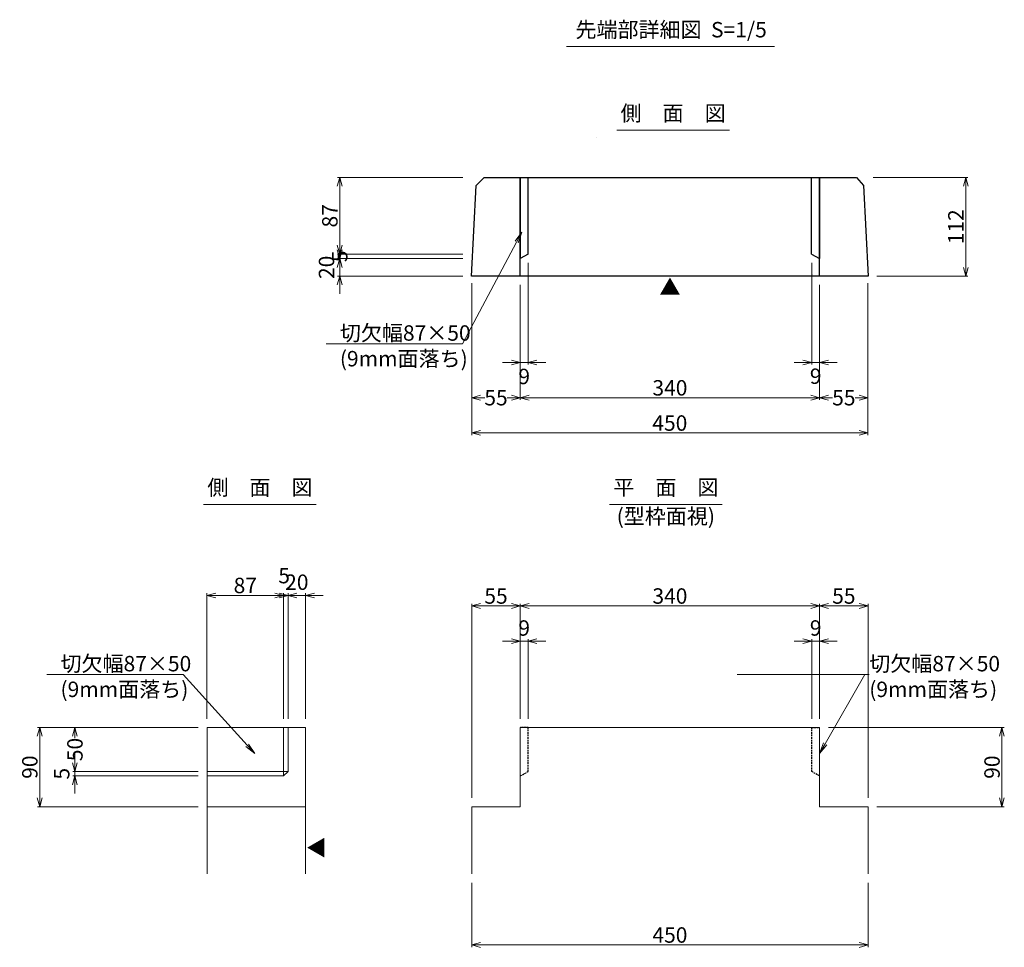
# Model space of a CAD drawing. Units: millimetres. Extents: x -29912 to 144750, y 24745 to 57393.
# Drawn here: x 75328 to 76446, y 31533 to 32586 of the extents above; entities that cross this region are included whole.
import ezdxf
from ezdxf import colors
from ezdxf.entities.mleader import LeaderData, LeaderLine
from ezdxf.enums import TextEntityAlignment as Align
from ezdxf.math import Vec2, Vec3

# ---------------------------------------------------------------- set-up
doc = ezdxf.new("R2010")
doc.units = ezdxf.units.MM
doc.header["$LTSCALE"] = 0.3
doc.linetypes.add('HIDDEN', pattern=[9.525, 6.35, -3.175])
for name, color, linetype, lineweight in [('D-STR-DIM', 7, 'Continuous', 13), ('D-STR-HTXT', 7, 'Continuous', 13), ('D-STR-TXT', 7, 'Continuous', 13), ('D-STR1', 7, 'Continuous', 13)]:
    doc.layers.add(name, color=color, linetype=linetype, lineweight=lineweight)
for name, color, linetype in [('LEVEL001', 7, 'Continuous'), ('TC-01-PC-破線', 105, 'HIDDEN'), ('TC-13-目地関係-2', 6, 'Continuous')]:
    doc.layers.add(name, color=color, linetype=linetype)
doc.layers.add('TC-99-構築線', color=8, linetype='Continuous', plot=False)
doc.styles.add('MSゴシック', font='txt')
doc.styles.add('YOKO_GOTHIC', font='txt')
doc.dimstyles.new('1-5', dxfattribs={"dimscale": 5, "dimtxt": 3.5, "dimasz": 2, "dimexe": 0.5, "dimexo": 2, "dimgap": 0.5, "dimtad": 1, "dimdec": 0, "dimzin": 0, "dimdsep": 46, "dimtxsty": 'MSゴシック', "dimblk": 'OPEN30', "dimcen": 2, "dimclrd": 256, "dimclre": 256, "dimclrt": 256, "dimadec": 0, "dimazin": 0, "dimtfac": 1, "dimtdec": 0, "dimtmove": 2, "dimatfit": 3, "dimldrblk": 'OPEN30', "dimfxl": 1, "dimtolj": 1, "dimtzin": 0, "dimlwd": -1, "dimlwe": -1, "dimarcsym": 0})

# ---------------------------------------------------------------- blocks, each defined once
blk = doc.blocks.new('_OPEN30')
at = {"color": 0, "linetype": 'ByBlock', "lineweight": -2}
for p, q in [((-1, 0.27), (0, 0)), ((0, 0), (-1, -0.27)), ((0, 0), (-1, 0))]:
    blk.add_line(p, q, dxfattribs=at)
blk = doc.blocks.new('*D3899')
at = {"layer": 'D-STR-DIM', "transparency": 16777216}
for p, q in [((76246.5, 31782.1), (76446, 31782.1)), ((76443.5, 31702.1), (76443.5, 31772.1)), ((76301.5, 31692.1), (76446, 31692.1))]:
    blk.add_line(p, q, dxfattribs=at)
at = {"layer": 'DEFPOINTS', "color": 0, "transparency": 16777216}
for p in [(76236.5, 31782.1), (76443.5, 31782.1), (76291.5, 31692.1)]:
    blk.add_point(p, dxfattribs=at)
at = {"layer": 'D-STR-DIM', "transparency": 16777216, "xscale": 10, "yscale": 10, "zscale": 10}
for p, rotation in [((76443.5, 31782.1), 90), ((76443.5, 31692.1), 270)]:
    blk.add_blockref('_OPEN30', p, dxfattribs=dict(at, rotation=rotation))
at = {"layer": 'D-STR-DIM', "transparency": 16777216, "insert": (76432.3, 31737.1), "char_height": 17.5, "attachment_point": 5, "rotation": 90, "style": 'MSゴシック'}
blk.add_mtext('\\A1;90', dxfattribs=at)
blk = doc.blocks.new('*D3901')
at = {"layer": 'D-STR-DIM', "transparency": 16777216}
for p, q in [((75896.5, 31792.1), (75896.5, 31922.6)), ((76236.5, 31792.1), (76236.5, 31922.6)), ((75906.5, 31920.1), (76226.5, 31920.1))]:
    blk.add_line(p, q, dxfattribs=at)
at = {"layer": 'DEFPOINTS', "color": 0, "transparency": 16777216}
for p in [(76236.5, 31920.1), (75896.5, 31782.1), (76236.5, 31782.1)]:
    blk.add_point(p, dxfattribs=at)
at = {"layer": 'D-STR-DIM', "transparency": 16777216, "xscale": 10, "yscale": 10, "zscale": 10, "rotation": 180}
blk.add_blockref('_OPEN30', (75896.5, 31920.1), dxfattribs=at)
at = {"layer": 'D-STR-DIM', "transparency": 16777216, "xscale": 10, "yscale": 10, "zscale": 10}
blk.add_blockref('_OPEN30', (76236.5, 31920.1), dxfattribs=at)
at = {"layer": 'D-STR-DIM', "transparency": 16777216, "insert": (76066.5, 31931.4), "char_height": 17.5, "attachment_point": 5, "style": 'MSゴシック'}
blk.add_mtext('\\A1;340', dxfattribs=at)
blk = doc.blocks.new('*D3900')
at = {"layer": 'D-STR-DIM', "transparency": 16777216}
for p, q in [((76236.5, 31792.1), (76236.5, 31922.6)), ((76291.5, 31702.1), (76291.5, 31922.6)), ((76246.5, 31920.1), (76281.5, 31920.1))]:
    blk.add_line(p, q, dxfattribs=at)
at = {"layer": 'DEFPOINTS', "color": 0, "transparency": 16777216}
for p in [(76291.5, 31920.1), (76236.5, 31782.1), (76291.5, 31692.1)]:
    blk.add_point(p, dxfattribs=at)
at = {"layer": 'D-STR-DIM', "transparency": 16777216, "xscale": 10, "yscale": 10, "zscale": 10, "rotation": 180}
blk.add_blockref('_OPEN30', (76236.5, 31920.1), dxfattribs=at)
at = {"layer": 'D-STR-DIM', "transparency": 16777216, "xscale": 10, "yscale": 10, "zscale": 10}
blk.add_blockref('_OPEN30', (76291.5, 31920.1), dxfattribs=at)
at = {"layer": 'D-STR-DIM', "transparency": 16777216, "insert": (76264, 31931.4), "char_height": 17.5, "attachment_point": 5, "style": 'MSゴシック'}
blk.add_mtext('\\A1;55', dxfattribs=at)
blk = doc.blocks.new('*D3902')
at = {"layer": 'D-STR-DIM', "transparency": 16777216}
for p, q in [((75841.5, 31702.1), (75841.5, 31922.6)), ((75896.5, 31792.1), (75896.5, 31922.6)), ((75886.5, 31920.1), (75851.5, 31920.1))]:
    blk.add_line(p, q, dxfattribs=at)
at = {"layer": 'DEFPOINTS', "color": 0, "transparency": 16777216}
for p in [(75841.5, 31920.1), (75896.5, 31782.1), (75841.5, 31692.1)]:
    blk.add_point(p, dxfattribs=at)
at = {"layer": 'D-STR-DIM', "transparency": 16777216, "xscale": 10, "yscale": 10, "zscale": 10, "rotation": 180}
blk.add_blockref('_OPEN30', (75841.5, 31920.1), dxfattribs=at)
at = {"layer": 'D-STR-DIM', "transparency": 16777216, "xscale": 10, "yscale": 10, "zscale": 10}
blk.add_blockref('_OPEN30', (75896.5, 31920.1), dxfattribs=at)
at = {"layer": 'D-STR-DIM', "transparency": 16777216, "insert": (75869, 31931.4), "char_height": 17.5, "attachment_point": 5, "style": 'MSゴシック'}
blk.add_mtext('\\A1;55', dxfattribs=at)
blk = doc.blocks.new('*D3903')
at = {"layer": 'D-STR-DIM', "transparency": 16777216}
for p, q in [((75530.8, 31782.1), (75388.3, 31782.1)), ((75390.8, 31772.1), (75390.8, 31770)), ((75390.8, 31742.1), (75390.8, 31744.2)), ((75530.8, 31732.1), (75388.3, 31732.1))]:
    blk.add_line(p, q, dxfattribs=at)
at = {"layer": 'DEFPOINTS', "color": 0, "transparency": 16777216}
for p in [(75540.8, 31782.1), (75390.8, 31732.1), (75540.8, 31732.1)]:
    blk.add_point(p, dxfattribs=at)
at = {"layer": 'D-STR-DIM', "transparency": 16777216, "xscale": 10, "yscale": 10, "zscale": 10}
for p, rotation in [((75390.8, 31782.1), 90), ((75390.8, 31732.1), 270)]:
    blk.add_blockref('_OPEN30', p, dxfattribs=dict(at, rotation=rotation))
at = {"layer": 'D-STR-DIM', "transparency": 16777216, "insert": (75390.8, 31757.1), "char_height": 17.5, "attachment_point": 5, "rotation": 90, "style": 'MSゴシック'}
blk.add_mtext('\\A1;50', dxfattribs=at)
blk = doc.blocks.new('*D3888')
at = {"layer": 'D-STR-DIM', "transparency": 16777216}
for p, q in [((75390.8, 31742.1), (75390.8, 31752.1)), ((75530.8, 31732.1), (75388.3, 31732.1)), ((75530.8, 31727.1), (75388.3, 31727.1)), ((75390.8, 31732.1), (75390.8, 31727.1)), ((75390.8, 31717.1), (75390.8, 31707.1))]:
    blk.add_line(p, q, dxfattribs=at)
at = {"layer": 'DEFPOINTS', "color": 0, "transparency": 16777216}
for p in [(75390.8, 31727.1), (75540.8, 31732.1), (75540.8, 31727.1)]:
    blk.add_point(p, dxfattribs=at)
at = {"layer": 'D-STR-DIM', "transparency": 16777216, "xscale": 10, "yscale": 10, "zscale": 10}
for p, rotation in [((75390.8, 31732.1), 270), ((75390.8, 31727.1), 90)]:
    blk.add_blockref('_OPEN30', p, dxfattribs=dict(at, rotation=rotation))
at = {"layer": 'D-STR-DIM', "transparency": 16777216, "insert": (75375.8, 31729.6), "char_height": 17.5, "attachment_point": 5, "rotation": 90, "style": 'MSゴシック'}
blk.add_mtext('\\A1;5', dxfattribs=at)
blk = doc.blocks.new('*D3904')
at = {"layer": 'D-STR-DIM', "transparency": 16777216}
for p, q in [((75540.8, 31792.1), (75540.8, 31934.6)), ((75627.8, 31792.1), (75627.8, 31934.6)), ((75550.8, 31932.1), (75617.8, 31932.1))]:
    blk.add_line(p, q, dxfattribs=at)
at = {"layer": 'DEFPOINTS', "color": 0, "transparency": 16777216}
for p in [(75627.8, 31932.1), (75540.8, 31782.1), (75627.8, 31782.1)]:
    blk.add_point(p, dxfattribs=at)
at = {"layer": 'D-STR-DIM', "transparency": 16777216, "xscale": 10, "yscale": 10, "zscale": 10, "rotation": 180}
blk.add_blockref('_OPEN30', (75540.8, 31932.1), dxfattribs=at)
at = {"layer": 'D-STR-DIM', "transparency": 16777216, "xscale": 10, "yscale": 10, "zscale": 10}
blk.add_blockref('_OPEN30', (75627.8, 31932.1), dxfattribs=at)
at = {"layer": 'D-STR-DIM', "transparency": 16777216, "insert": (75584.3, 31943.4), "char_height": 17.5, "attachment_point": 5, "style": 'MSゴシック'}
blk.add_mtext('\\A1;87', dxfattribs=at)
blk = doc.blocks.new('*D3889')
at = {"layer": 'D-STR-DIM', "transparency": 16777216}
for p, q in [((75627.8, 31792.1), (75627.8, 31934.6)), ((75632.8, 31792.1), (75632.8, 31934.6)), ((75617.8, 31932.1), (75607.8, 31932.1)), ((75627.8, 31932.1), (75632.8, 31932.1)), ((75642.8, 31932.1), (75652.8, 31932.1))]:
    blk.add_line(p, q, dxfattribs=at)
at = {"layer": 'DEFPOINTS', "color": 0, "transparency": 16777216}
for p in [(75632.8, 31932.1), (75627.8, 31782.1), (75632.8, 31782.1)]:
    blk.add_point(p, dxfattribs=at)
at = {"layer": 'D-STR-DIM', "transparency": 16777216, "xscale": 10, "yscale": 10, "zscale": 10}
blk.add_blockref('_OPEN30', (75627.8, 31932.1), dxfattribs=at)
at = {"layer": 'D-STR-DIM', "transparency": 16777216, "xscale": 10, "yscale": 10, "zscale": 10, "rotation": 180}
blk.add_blockref('_OPEN30', (75632.8, 31932.1), dxfattribs=at)
at = {"layer": 'D-STR-DIM', "transparency": 16777216, "insert": (75628.4, 31954.6), "char_height": 17.5, "attachment_point": 5, "style": 'MSゴシック'}
blk.add_mtext('\\A1;5', dxfattribs=at)
blk = doc.blocks.new('*D3905')
at = {"layer": 'D-STR-DIM', "transparency": 16777216}
for p, q in [((75632.8, 31792.1), (75632.8, 31934.6)), ((75652.8, 31792.1), (75652.8, 31934.6)), ((75622.8, 31932.1), (75612.8, 31932.1)), ((75632.8, 31932.1), (75652.8, 31932.1)), ((75662.8, 31932.1), (75672.8, 31932.1))]:
    blk.add_line(p, q, dxfattribs=at)
at = {"layer": 'DEFPOINTS', "color": 0, "transparency": 16777216}
for p in [(75652.8, 31932.1), (75632.8, 31782.1), (75652.8, 31782.1)]:
    blk.add_point(p, dxfattribs=at)
at = {"layer": 'D-STR-DIM', "transparency": 16777216, "xscale": 10, "yscale": 10, "zscale": 10}
blk.add_blockref('_OPEN30', (75632.8, 31932.1), dxfattribs=at)
at = {"layer": 'D-STR-DIM', "transparency": 16777216, "xscale": 10, "yscale": 10, "zscale": 10, "rotation": 180}
blk.add_blockref('_OPEN30', (75652.8, 31932.1), dxfattribs=at)
at = {"layer": 'D-STR-DIM', "transparency": 16777216, "insert": (75642.8, 31947.1), "char_height": 17.5, "attachment_point": 5, "style": 'MSゴシック'}
blk.add_mtext('\\A1;20', dxfattribs=at)
blk = doc.blocks.new('_OPEN')
at = {"color": 0, "linetype": 'ByBlock', "lineweight": -2}
for p, q in [((-1, 0.167), (0, 0)), ((0, 0), (-1, -0.167)), ((0, 0), (-1, 0))]:
    blk.add_line(p, q, dxfattribs=at)
blk = doc.blocks.new('*D3906')
at = {"layer": 'D-STR-DIM', "transparency": 16777216}
for p, q in [((75530.8, 31782.1), (75348.3, 31782.1)), ((75350.8, 31772.1), (75350.8, 31702.1)), ((75530.8, 31692.1), (75348.3, 31692.1))]:
    blk.add_line(p, q, dxfattribs=at)
at = {"layer": 'DEFPOINTS', "color": 0, "transparency": 16777216}
for p in [(75540.8, 31782.1), (75350.8, 31692.1), (75540.8, 31692.1)]:
    blk.add_point(p, dxfattribs=at)
at = {"layer": 'D-STR-DIM', "transparency": 16777216, "xscale": 10, "yscale": 10, "zscale": 10}
for p, rotation in [((75350.8, 31782.1), 90), ((75350.8, 31692.1), 270)]:
    blk.add_blockref('_OPEN30', p, dxfattribs=dict(at, rotation=rotation))
at = {"layer": 'D-STR-DIM', "transparency": 16777216, "insert": (75339.6, 31737.1), "char_height": 17.5, "attachment_point": 5, "rotation": 90, "style": 'MSゴシック'}
blk.add_mtext('\\A1;90', dxfattribs=at)
blk = doc.blocks.new('*D3890')
at = {"layer": 'D-STR-DIM', "transparency": 16777216}
for p, q in [((76297.4, 32406.6), (76404.9, 32406.6)), ((76402.4, 32396.6), (76402.4, 32304.6)), ((76301.5, 32294.6), (76404.9, 32294.6))]:
    blk.add_line(p, q, dxfattribs=at)
at = {"layer": 'DEFPOINTS', "color": 0, "transparency": 16777216}
for p in [(76287.4, 32406.6), (76291.5, 32294.6), (76402.4, 32294.6)]:
    blk.add_point(p, dxfattribs=at)
at = {"layer": 'D-STR-DIM', "transparency": 16777216, "xscale": 10, "yscale": 10, "zscale": 10}
for p, rotation in [((76402.4, 32406.6), 90), ((76402.4, 32294.6), 270)]:
    blk.add_blockref('_OPEN30', p, dxfattribs=dict(at, rotation=rotation))
at = {"layer": 'D-STR-DIM', "transparency": 16777216, "insert": (76391.2, 32350.6), "char_height": 17.5, "attachment_point": 5, "rotation": 90, "style": 'MSゴシック'}
blk.add_mtext('\\A1;112', dxfattribs=at)
blk = doc.blocks.new('*D3891')
at = {"layer": 'D-STR-DIM', "transparency": 16777216}
for p, q in [((75841.4, 32286.6), (75841.4, 32114.1)), ((76291.4, 32286.6), (76291.4, 32114.1)), ((75851.4, 32116.6), (76281.4, 32116.6))]:
    blk.add_line(p, q, dxfattribs=at)
at = {"layer": 'DEFPOINTS', "color": 0, "transparency": 16777216}
for p in [(75841.4, 32296.6), (76291.4, 32296.6), (76291.4, 32116.6)]:
    blk.add_point(p, dxfattribs=at)
at = {"layer": 'D-STR-DIM', "transparency": 16777216, "xscale": 10, "yscale": 10, "zscale": 10, "rotation": 180}
blk.add_blockref('_OPEN30', (75841.4, 32116.6), dxfattribs=at)
at = {"layer": 'D-STR-DIM', "transparency": 16777216, "xscale": 10, "yscale": 10, "zscale": 10}
blk.add_blockref('_OPEN30', (76291.4, 32116.6), dxfattribs=at)
at = {"layer": 'D-STR-DIM', "transparency": 16777216, "insert": (76066.4, 32127.8), "char_height": 17.5, "attachment_point": 5, "style": 'MSゴシック'}
blk.add_mtext('\\A1;450', dxfattribs=at)
blk = doc.blocks.new('*D3892')
at = {"layer": 'D-STR-DIM', "transparency": 16777216}
for p, q in [((75841.4, 32286.6), (75841.4, 32154.1)), ((75896.5, 32284.6), (75896.5, 32154.1)), ((75851.4, 32156.6), (75856.3, 32156.6)), ((75886.5, 32156.6), (75881.7, 32156.6))]:
    blk.add_line(p, q, dxfattribs=at)
at = {"layer": 'DEFPOINTS', "color": 0, "transparency": 16777216}
for p in [(75841.4, 32296.6), (75896.5, 32294.6), (75896.5, 32156.6)]:
    blk.add_point(p, dxfattribs=at)
at = {"layer": 'D-STR-DIM', "transparency": 16777216, "xscale": 10, "yscale": 10, "zscale": 10, "rotation": 180}
blk.add_blockref('_OPEN30', (75841.4, 32156.6), dxfattribs=at)
at = {"layer": 'D-STR-DIM', "transparency": 16777216, "xscale": 10, "yscale": 10, "zscale": 10}
blk.add_blockref('_OPEN30', (75896.5, 32156.6), dxfattribs=at)
at = {"layer": 'D-STR-DIM', "transparency": 16777216, "insert": (75869, 32156.6), "char_height": 17.5, "attachment_point": 5, "style": 'MSゴシック'}
blk.add_mtext('\\A1;55', dxfattribs=at)
blk = doc.blocks.new('*D3893')
at = {"layer": 'D-STR-DIM', "transparency": 16777216}
for p, q in [((75896.5, 32284.6), (75896.5, 32154.1)), ((76236.5, 32284.6), (76236.5, 32154.1)), ((75906.5, 32156.6), (76226.5, 32156.6))]:
    blk.add_line(p, q, dxfattribs=at)
at = {"layer": 'DEFPOINTS', "color": 0, "transparency": 16777216}
for p in [(75896.5, 32294.6), (76236.5, 32294.6), (76236.5, 32156.6)]:
    blk.add_point(p, dxfattribs=at)
at = {"layer": 'D-STR-DIM', "transparency": 16777216, "xscale": 10, "yscale": 10, "zscale": 10, "rotation": 180}
blk.add_blockref('_OPEN30', (75896.5, 32156.6), dxfattribs=at)
at = {"layer": 'D-STR-DIM', "transparency": 16777216, "xscale": 10, "yscale": 10, "zscale": 10}
blk.add_blockref('_OPEN30', (76236.5, 32156.6), dxfattribs=at)
at = {"layer": 'D-STR-DIM', "transparency": 16777216, "insert": (76066.5, 32167.8), "char_height": 17.5, "attachment_point": 5, "style": 'MSゴシック'}
blk.add_mtext('\\A1;340', dxfattribs=at)
blk = doc.blocks.new('*D3894')
at = {"layer": 'D-STR-DIM', "transparency": 16777216}
for p, q in [((76236.5, 32284.6), (76236.5, 32154.1)), ((76291.4, 32286.6), (76291.4, 32154.1)), ((76246.5, 32156.6), (76251.3, 32156.6)), ((76281.4, 32156.6), (76276.7, 32156.6))]:
    blk.add_line(p, q, dxfattribs=at)
at = {"layer": 'DEFPOINTS', "color": 0, "transparency": 16777216}
for p in [(76236.5, 32294.6), (76291.4, 32296.6), (76291.4, 32156.6)]:
    blk.add_point(p, dxfattribs=at)
at = {"layer": 'D-STR-DIM', "transparency": 16777216, "xscale": 10, "yscale": 10, "zscale": 10, "rotation": 180}
blk.add_blockref('_OPEN30', (76236.5, 32156.6), dxfattribs=at)
at = {"layer": 'D-STR-DIM', "transparency": 16777216, "xscale": 10, "yscale": 10, "zscale": 10}
blk.add_blockref('_OPEN30', (76291.4, 32156.6), dxfattribs=at)
at = {"layer": 'D-STR-DIM', "transparency": 16777216, "insert": (76264, 32156.6), "char_height": 17.5, "attachment_point": 5, "style": 'MSゴシック'}
blk.add_mtext('\\A1;55', dxfattribs=at)
blk = doc.blocks.new('*D3907')
at = {"layer": 'D-STR-DIM', "transparency": 16777216}
for p, q in [((75905.5, 32309.6), (75905.5, 32194.1)), ((75896.5, 32284.6), (75896.5, 32194.1)), ((75886.5, 32196.6), (75876.5, 32196.6)), ((75896.5, 32196.6), (75905.5, 32196.6)), ((75915.5, 32196.6), (75925.5, 32196.6))]:
    blk.add_line(p, q, dxfattribs=at)
at = {"layer": 'DEFPOINTS', "color": 0, "transparency": 16777216}
for p in [(75905.5, 32319.6), (75896.5, 32294.6), (75905.5, 32196.6)]:
    blk.add_point(p, dxfattribs=at)
at = {"layer": 'D-STR-DIM', "transparency": 16777216, "xscale": 10, "yscale": 10, "zscale": 10}
blk.add_blockref('_OPEN30', (75896.5, 32196.6), dxfattribs=at)
at = {"layer": 'D-STR-DIM', "transparency": 16777216, "xscale": 10, "yscale": 10, "zscale": 10, "rotation": 180}
blk.add_blockref('_OPEN30', (75905.5, 32196.6), dxfattribs=at)
at = {"layer": 'D-STR-DIM', "transparency": 16777216, "insert": (75901, 32180.7), "char_height": 17.5, "attachment_point": 5, "style": 'MSゴシック'}
blk.add_mtext('\\A1;9', dxfattribs=at)
blk = doc.blocks.new('*D3895')
at = {"layer": 'D-STR-DIM', "transparency": 16777216}
for p, q in [((76227.5, 32309.6), (76227.5, 32194.1)), ((76236.5, 32284.6), (76236.5, 32194.1)), ((76217.5, 32196.6), (76207.5, 32196.6)), ((76236.5, 32196.6), (76227.5, 32196.6)), ((76246.5, 32196.6), (76256.5, 32196.6))]:
    blk.add_line(p, q, dxfattribs=at)
at = {"layer": 'DEFPOINTS', "color": 0, "transparency": 16777216}
for p in [(76227.5, 32319.6), (76236.5, 32294.6), (76227.5, 32196.6)]:
    blk.add_point(p, dxfattribs=at)
at = {"layer": 'D-STR-DIM', "transparency": 16777216, "xscale": 10, "yscale": 10, "zscale": 10}
blk.add_blockref('_OPEN30', (76227.5, 32196.6), dxfattribs=at)
at = {"layer": 'D-STR-DIM', "transparency": 16777216, "xscale": 10, "yscale": 10, "zscale": 10, "rotation": 180}
blk.add_blockref('_OPEN30', (76236.5, 32196.6), dxfattribs=at)
at = {"layer": 'D-STR-DIM', "transparency": 16777216, "insert": (76232, 32181), "char_height": 17.5, "attachment_point": 5, "style": 'MSゴシック'}
blk.add_mtext('\\A1;9', dxfattribs=at)
blk = doc.blocks.new('*D3896')
at = {"layer": 'D-STR-DIM', "transparency": 16777216}
for p, q in [((75691.5, 32324.6), (75691.5, 32334.6)), ((75831.5, 32314.6), (75689, 32314.6)), ((75691.5, 32314.6), (75691.5, 32294.6)), ((75831.5, 32294.6), (75689, 32294.6)), ((75691.5, 32284.6), (75691.5, 32274.6))]:
    blk.add_line(p, q, dxfattribs=at)
at = {"layer": 'DEFPOINTS', "color": 0, "transparency": 16777216}
for p in [(75841.5, 32314.6), (75691.5, 32294.6), (75841.5, 32294.6)]:
    blk.add_point(p, dxfattribs=at)
at = {"layer": 'D-STR-DIM', "transparency": 16777216, "xscale": 10, "yscale": 10, "zscale": 10}
for p, rotation in [((75691.5, 32314.6), 270), ((75691.5, 32294.6), 90)]:
    blk.add_blockref('_OPEN30', p, dxfattribs=dict(at, rotation=rotation))
at = {"layer": 'D-STR-DIM', "transparency": 16777216, "insert": (75676.5, 32304.6), "char_height": 17.5, "attachment_point": 5, "rotation": 90, "style": 'MSゴシック'}
blk.add_mtext('\\A1;20', dxfattribs=at)
blk = doc.blocks.new('*D3897')
at = {"layer": 'D-STR-DIM', "transparency": 16777216}
for p, q in [((75831.5, 32406.6), (75689, 32406.6)), ((75691.5, 32396.6), (75691.5, 32329.6)), ((75831.5, 32319.6), (75689, 32319.6))]:
    blk.add_line(p, q, dxfattribs=at)
at = {"layer": 'DEFPOINTS', "color": 0, "transparency": 16777216}
for p in [(75841.5, 32406.6), (75691.5, 32319.6), (75841.5, 32319.6)]:
    blk.add_point(p, dxfattribs=at)
at = {"layer": 'D-STR-DIM', "transparency": 16777216, "xscale": 10, "yscale": 10, "zscale": 10}
for p, rotation in [((75691.5, 32406.6), 90), ((75691.5, 32319.6), 270)]:
    blk.add_blockref('_OPEN30', p, dxfattribs=dict(at, rotation=rotation))
at = {"layer": 'D-STR-DIM', "transparency": 16777216, "insert": (75680.3, 32363.1), "char_height": 17.5, "attachment_point": 5, "rotation": 90, "style": 'MSゴシック'}
blk.add_mtext('\\A1;87', dxfattribs=at)
blk = doc.blocks.new('*D3898')
at = {"layer": 'D-STR-DIM', "transparency": 16777216}
for p, q in [((75691.5, 32329.6), (75691.5, 32339.6)), ((75831.5, 32319.6), (75689, 32319.6)), ((75831.5, 32314.6), (75689, 32314.6)), ((75691.5, 32319.6), (75691.5, 32314.6)), ((75691.5, 32304.6), (75691.5, 32294.6))]:
    blk.add_line(p, q, dxfattribs=at)
at = {"layer": 'DEFPOINTS', "color": 0, "transparency": 16777216}
for p in [(75691.5, 32314.6), (75841.5, 32319.6), (75841.5, 32314.6)]:
    blk.add_point(p, dxfattribs=at)
at = {"layer": 'D-STR-DIM', "transparency": 16777216, "xscale": 10, "yscale": 10, "zscale": 10}
for p, rotation in [((75691.5, 32319.6), 270), ((75691.5, 32314.6), 90)]:
    blk.add_blockref('_OPEN30', p, dxfattribs=dict(at, rotation=rotation))
at = {"layer": 'D-STR-DIM', "transparency": 16777216, "insert": (75691.5, 32317.1), "char_height": 17.5, "attachment_point": 5, "rotation": 90, "style": 'MSゴシック'}
blk.add_mtext('\\A1;5', dxfattribs=at)
blk = doc.blocks.new('*D3908')
at = {"layer": 'D-STR-DIM', "transparency": 16777216}
for p, q in [((75841.5, 31605.9), (75841.5, 31532.7)), ((76291.5, 31605.9), (76291.5, 31532.7)), ((75851.5, 31535.2), (76281.5, 31535.2))]:
    blk.add_line(p, q, dxfattribs=at)
at = {"layer": 'DEFPOINTS', "color": 0, "transparency": 16777216}
for p in [(75841.5, 31615.9), (76291.5, 31615.9), (76291.5, 31535.2)]:
    blk.add_point(p, dxfattribs=at)
at = {"layer": 'D-STR-DIM', "transparency": 16777216, "xscale": 10, "yscale": 10, "zscale": 10, "rotation": 180}
blk.add_blockref('_OPEN30', (75841.5, 31535.2), dxfattribs=at)
at = {"layer": 'D-STR-DIM', "transparency": 16777216, "xscale": 10, "yscale": 10, "zscale": 10}
blk.add_blockref('_OPEN30', (76291.5, 31535.2), dxfattribs=at)
at = {"layer": 'D-STR-DIM', "transparency": 16777216, "insert": (76066.5, 31546.5), "char_height": 17.5, "attachment_point": 5, "style": 'MSゴシック'}
blk.add_mtext('\\A1;450', dxfattribs=at)
blk = doc.blocks.new('*D3910')
at = {"layer": 'D-STR-DIM', "transparency": 16777216}
for p, q in [((75886.5, 31880.1), (75876.5, 31880.1)), ((75896.5, 31792.1), (75896.5, 31882.6)), ((75896.5, 31880.1), (75905.5, 31880.1)), ((75905.5, 31792.1), (75905.5, 31882.6)), ((75915.5, 31880.1), (75925.5, 31880.1))]:
    blk.add_line(p, q, dxfattribs=at)
at = {"layer": 'DEFPOINTS', "color": 0, "transparency": 16777216}
for p in [(75905.5, 31880.1), (75896.5, 31782.1), (75905.5, 31782.1)]:
    blk.add_point(p, dxfattribs=at)
at = {"layer": 'D-STR-DIM', "transparency": 16777216, "xscale": 10, "yscale": 10, "zscale": 10}
blk.add_blockref('_OPEN30', (75896.5, 31880.1), dxfattribs=at)
at = {"layer": 'D-STR-DIM', "transparency": 16777216, "xscale": 10, "yscale": 10, "zscale": 10, "rotation": 180}
blk.add_blockref('_OPEN30', (75905.5, 31880.1), dxfattribs=at)
at = {"layer": 'D-STR-DIM', "transparency": 16777216, "insert": (75901, 31895.1), "char_height": 17.5, "attachment_point": 5, "style": 'MSゴシック'}
blk.add_mtext('\\A1;9', dxfattribs=at)
blk = doc.blocks.new('*D3909')
at = {"layer": 'D-STR-DIM', "transparency": 16777216}
for p, q in [((76217.5, 31880.1), (76207.5, 31880.1)), ((76227.5, 31792.1), (76227.5, 31882.6)), ((76236.5, 31880.1), (76227.5, 31880.1)), ((76236.5, 31792.1), (76236.5, 31882.6)), ((76246.5, 31880.1), (76256.5, 31880.1))]:
    blk.add_line(p, q, dxfattribs=at)
at = {"layer": 'DEFPOINTS', "color": 0, "transparency": 16777216}
for p in [(76227.5, 31880.1), (76227.5, 31782.1), (76236.5, 31782.1)]:
    blk.add_point(p, dxfattribs=at)
at = {"layer": 'D-STR-DIM', "transparency": 16777216, "xscale": 10, "yscale": 10, "zscale": 10}
blk.add_blockref('_OPEN30', (76227.5, 31880.1), dxfattribs=at)
at = {"layer": 'D-STR-DIM', "transparency": 16777216, "xscale": 10, "yscale": 10, "zscale": 10, "rotation": 180}
blk.add_blockref('_OPEN30', (76236.5, 31880.1), dxfattribs=at)
at = {"layer": 'D-STR-DIM', "transparency": 16777216, "insert": (76232, 31895.1), "char_height": 17.5, "attachment_point": 5, "style": 'MSゴシック'}
blk.add_mtext('\\A1;9', dxfattribs=at)

msp = doc.modelspace()

# ---------------------------------------------------------------- linework, layer by layer
at = {"layer": 'D-STR-TXT'}
for p, q in [((75948.96, 32555.23), (76185.15, 32555.23)), ((76006.11, 32460.41), (76134.05, 32460.41)), ((75536.91, 32035.45), (75664.86, 32035.45)), ((75997.83, 32035.45), (76125.78, 32035.45))]:
    msp.add_line(p, q, dxfattribs=at)
at = {"layer": 'D-STR1'}
for p, q in [((75632.83, 31732.1), (75632.83, 31782.1)), ((75540.83, 31727.1), (75627.83, 31727.1)), ((75627.83, 31727.1), (75632.83, 31732.1))]:
    msp.add_line(p, q, dxfattribs=at)
for points in [[(75540.83, 31782.1), (75540.83, 31615.87)], [(75540.83, 31782.1), (75583.83, 31782.1), (75652.83, 31782.1), (75652.83, 31782.1)], [(75627.83, 31727.1), (75627.83, 31782.1)], [(75652.83, 31615.87), (75652.83, 31782.1)], [(75841.54, 31692.1), (75896.54, 31692.1), (75896.54, 31782.1), (76236.54, 31782.1), (76236.54, 31692.1), (76291.54, 31692.1)], [(75841.54, 31615.87), (75841.54, 31692.1), (75896.54, 31692.1), (75896.54, 31782.1), (76236.54, 31782.1), (76236.54, 31692.1), (76291.54, 31692.1), (76291.54, 31615.87)], [(75896.54, 31782.1), (76236.54, 31782.1)], [(75631.81, 31732.1), (75540.83, 31732.1)], [(75540.83, 31732.1), (75632.83, 31732.1)], [(75632.83, 31732.1), (75540.83, 31732.1)], [(75627.81, 31727.1), (75540.83, 31727.1)], [(75540.83, 31692.1), (75652.83, 31692.1)]]:
    msp.add_lwpolyline(points, dxfattribs=at)
at = {"layer": 'LEVEL001', "color": 7, "linetype": 'Continuous'}
for p, q in [((75905.54, 32319.58), (75896.54, 32314.58)), ((76227.34, 32319.58), (76236.34, 32314.58))]:
    msp.add_line(p, q, dxfattribs=at)
msp.add_lwpolyline([(75841.34, 32294.58), (75846.44, 32397.58), (75855.44, 32406.58), (76278.44, 32406.58), (76286.44, 32397.58), (76291.54, 32294.58)], close=True, dxfattribs=at)
for points in [[(75896.54, 32294.58), (75896.54, 32406.58)], [(75896.54, 32406.58), (75896.54, 32314.58)], [(75896.54, 32314.58), (75896.54, 32406.58)], [(75905.54, 32319.6), (75905.54, 32406.58)], [(76227.34, 32319.6), (76227.34, 32406.58)], [(76236.54, 32294.58), (76236.54, 32406.58)], [(76236.54, 32315.6), (76236.54, 32406.58)], [(76236.54, 32406.58), (76236.54, 32314.58)], [(76236.54, 32314.58), (76236.54, 32406.58)]]:
    msp.add_lwpolyline(points, dxfattribs=at)
at = {"layer": 'TC-01-PC-破線'}
for points in [[(75896.54, 31727.1), (75905.54, 31732.1), (75905.54, 31782.1), (75896.54, 31782.1)], [(76236.54, 31727.1), (76227.54, 31732.1), (76227.54, 31782.1), (76236.54, 31782.1)]]:
    msp.add_lwpolyline(points, dxfattribs=at)
at = {"layer": 'TC-13-目地関係-2'}
msp.add_line((76228.44, 32296.55), (76228.44, 32296.55), dxfattribs=at)
at = {"layer": 'TC-99-構築線'}
msp.add_line((75982.76, 32451.83), (75982.76, 32451.83), dxfattribs=at)
msp.add_line((75982.76, 32451.83), (75982.76, 32451.83), dxfattribs=at)

# ---------------------------------------------------------------- texts
at = {"layer": 'D-STR-HTXT', "style": 'YOKO_GOTHIC'}
for s, rotation, p in [('▼', 180, (76066.53, 32282.74)), ('▲', 90, (75665.59, 31645.7))]:
    msp.add_text(s, height=17.5, rotation=rotation, dxfattribs=at).set_placement(p, align=Align.MIDDLE_CENTER)
at = {"layer": 'D-STR-TXT', "style": 'YOKO_GOTHIC'}
for s, p in [('先端部詳細図  S=1/5', (76067.86, 32560.23)), ('側\u3000面\u3000図', (76070.13, 32465.41)), ('側\u3000面\u3000図', (75600.94, 32040.45)), ('平\u3000面\u3000図', (76061.86, 32040.45)), ('(型枠面視)', (76061.86, 32007.8))]:
    msp.add_text(s, height=17.5, dxfattribs=at).set_placement(p, align=Align.BOTTOM_CENTER)

# ---------------------------------------------------------------- dimensions: what is measured, and where the dimension line sits
at = {"layer": 'D-STR-DIM'}
for base, p1, p2, angle, picture, middle in [((75691.54, 32319.58), (75841.54, 32406.58), (75841.54, 32319.58), 90, '*D3897', (75680.29, 32363.08)), ((76402.41, 32294.58), (76287.44, 32406.58), (76291.54, 32294.58), 270, '*D3890', (76391.16, 32350.58)), ((75691.54, 32294.58), (75841.54, 32314.58), (75841.54, 32294.58), 90, '*D3896', (75676.54, 32304.58)), ((76227.54, 31880.1), (76236.54, 31782.1), (76227.54, 31782.1), 180, '*D3909', (76232.04, 31895.1)), ((75350.83, 31692.1), (75540.83, 31782.1), (75540.83, 31692.1), 90, '*D3906', (75339.58, 31737.1)), ((76443.54, 31782.1), (76291.54, 31692.1), (76236.54, 31782.1), 90, '*D3899', (76432.29, 31737.1)), ((75390.83, 31727.1), (75540.83, 31732.1), (75540.83, 31727.1), 90, '*D3888', (75375.83, 31729.6))]:
    dim = msp.add_linear_dim(base=base, p1=p1, p2=p2, angle=angle, dimstyle='1-5', dxfattribs=at)
    dim.commit()
    dim.dimension.update_dxf_attribs({"geometry": picture, "text_midpoint": middle})
for base, p1, p2, angle, picture, middle in [((75691.54, 32314.58), (75841.54, 32319.58), (75841.54, 32314.58), 90, '*D3898', (75691.54, 32317.08)), ((76227.54, 32196.58), (76236.54, 32294.58), (76227.54, 32319.58), 180, '*D3895', (76232.04, 32181.05)), ((75390.83, 31732.1), (75540.83, 31782.1), (75540.83, 31732.1), 90, '*D3903', (75390.83, 31757.1))]:
    dim = msp.add_linear_dim(base=base, p1=p1, p2=p2, angle=angle, dimstyle='1-5', dxfattribs=at)
    dim.commit()
    dim.dimension.update_dxf_attribs({"geometry": picture, "text_midpoint": middle, "dimtype": 160})
for base, p1, p2, picture, middle in [((75905.54, 32196.58), (75896.54, 32294.58), (75905.54, 32319.58), '*D3907', (75901.04, 32180.73)), ((75896.54, 32156.58), (75841.44, 32296.58), (75896.54, 32294.58), '*D3892', (75868.99, 32156.58)), ((76291.44, 32156.58), (76236.54, 32294.58), (76291.44, 32296.58), '*D3894', (76263.99, 32156.58)), ((75632.83, 31932.1), (75627.83, 31782.1), (75632.83, 31782.1), '*D3889', (75628.4, 31954.6))]:
    dim = msp.add_linear_dim(base=base, p1=p1, p2=p2, dimstyle='1-5', dxfattribs=at)
    dim.commit()
    dim.dimension.update_dxf_attribs({"geometry": picture, "text_midpoint": middle, "dimtype": 160})
for base, p1, p2, picture, middle in [((76291.44, 32116.58), (75841.44, 32296.58), (76291.44, 32296.58), '*D3891', (76066.44, 32127.83)), ((76236.54, 32156.58), (75896.54, 32294.58), (76236.54, 32294.58), '*D3893', (76066.54, 32167.83)), ((75652.83, 31932.1), (75632.83, 31782.1), (75652.83, 31782.1), '*D3905', (75642.83, 31947.1)), ((75627.83, 31932.1), (75540.83, 31782.1), (75627.83, 31782.1), '*D3904', (75584.33, 31943.35)), ((75841.54, 31920.1), (75896.54, 31782.1), (75841.54, 31692.1), '*D3902', (75869.04, 31931.35)), ((76236.54, 31920.1), (75896.54, 31782.1), (76236.54, 31782.1), '*D3901', (76066.54, 31931.35)), ((76291.54, 31920.1), (76236.54, 31782.1), (76291.54, 31692.1), '*D3900', (76264.04, 31931.35)), ((75905.54, 31880.1), (75896.54, 31782.1), (75905.54, 31782.1), '*D3910', (75901.04, 31895.1)), ((76291.54, 31535.22), (75841.54, 31615.87), (76291.54, 31615.87), '*D3908', (76066.54, 31546.47))]:
    dim = msp.add_linear_dim(base=base, p1=p1, p2=p2, dimstyle='1-5', dxfattribs=at)
    dim.commit()
    dim.dimension.update_dxf_attribs({"geometry": picture, "text_midpoint": middle})

# ---------------------------------------------------------------- leaders
at = {"layer": 'D-STR-HTXT'}
ml = msp.add_multileader_mtext('Standard', dxfattribs=at)
ml.set_content('切欠幅87×50\\P(9mm面落ち)', color=256, style='YOKO_GOTHIC')
ml.set_leader_properties(color=256, linetype='ByLayer', lineweight=-1)
ml.set_arrow_properties(name='OPEN')
ml.build(insert=Vec2(0, 0))
ml.multileader.update_dxf_attribs({"text_left_attachment_type": 6, "text_right_attachment_type": 6, "dogleg_length": 1, "arrow_head_size": 12.5, "scale": 10})
ctx = ml.context
ctx.base_point, ctx.scale, ctx.char_height, ctx.arrow_head_size, ctx.landing_gap_size, ctx.plane_origin = Vec3(75691.69, 32217.81), 10, 17.5, 12.5, 0, Vec3(75912.22, 32242.07)
ctx.left_attachment, ctx.right_attachment = 6, 6
notes = []
notes.append((ctx, [(0, (1, 1, 0), (75831.1, 32217.81), (-1, 0), 5, [(0, [(75898.27, 32344.39)], 0, [])])]))
ctx.mtext.insert, ctx.mtext.flow_direction = Vec3(75691.69, 32238.81), 5
ml = msp.add_multileader_mtext('Standard', dxfattribs=at)
ml.set_content('切欠幅87×50\\P(9mm面落ち)', color=256, style='YOKO_GOTHIC')
ml.set_leader_properties(color=256, linetype='ByLayer', lineweight=-1)
ml.set_arrow_properties(name='OPEN')
ml.build(insert=Vec2(0, 0))
ml.multileader.update_dxf_attribs({"text_left_attachment_type": 6, "text_right_attachment_type": 6, "dogleg_length": 1, "arrow_head_size": 12.5, "scale": 10})
ctx = ml.context
ctx.base_point, ctx.scale, ctx.char_height, ctx.arrow_head_size, ctx.landing_gap_size, ctx.plane_origin = Vec3(75374.42, 31842.37), 10, 17.5, 12.5, 0, Vec3(75594.95, 31866.63)
ctx.left_attachment, ctx.right_attachment = 6, 6
notes.append((ctx, [(0, (1, 1, 0), (75513.82, 31842.37), (-1, 0), 5, [(0, [(75594.95, 31752.63)], 0, [])])]))
ctx.mtext.insert, ctx.mtext.flow_direction = Vec3(75374.42, 31863.37), 5
ml = msp.add_multileader_mtext('Standard', dxfattribs=at)
ml.set_content('切欠幅87×50\\P(9mm面落ち)', color=256, style='YOKO_GOTHIC')
ml.set_leader_properties(color=256, linetype='ByLayer', lineweight=-1)
ml.set_arrow_properties(name='OPEN')
ml.build(insert=Vec2(0, 0))
ml.multileader.update_dxf_attribs({"text_left_attachment_type": 6, "text_right_attachment_type": 6, "dogleg_length": 1, "arrow_head_size": 12.5, "scale": 10})
ctx = ml.context
ctx.base_point, ctx.scale, ctx.char_height, ctx.arrow_head_size, ctx.landing_gap_size, ctx.plane_origin = Vec3(76292.88, 31842.37), 10, 17.5, 12.5, 0, Vec3(76513.41, 31866.63)
ctx.left_attachment, ctx.right_attachment = 6, 6
notes.append((ctx, [(1, (1, 1, 0), (76287.88, 31842.37), (1, 0), 5, [(0, [(76236.54, 31752.63)], 0, [])])]))
ctx.mtext.insert, ctx.mtext.flow_direction = Vec3(76292.88, 31863.37), 5
for ctx, leaders in notes:
    for number, flags, end, landing, length, lines in leaders:
        leader = LeaderData()
        leader.index, (leader.has_last_leader_line, leader.has_dogleg_vector, leader.attachment_direction) = number, flags
        leader.last_leader_point, leader.dogleg_vector, leader.dogleg_length = Vec3(end), Vec3(landing), length
        for number, points, colour, breaks in lines:
            line = LeaderLine()
            line.index, line.vertices, line.color, line.breaks = number, Vec3.list(points), colors.encode_raw_color(colour), breaks
            leader.lines.append(line)
        ctx.leaders.append(leader)

doc.saveas('drawing.dxf')
